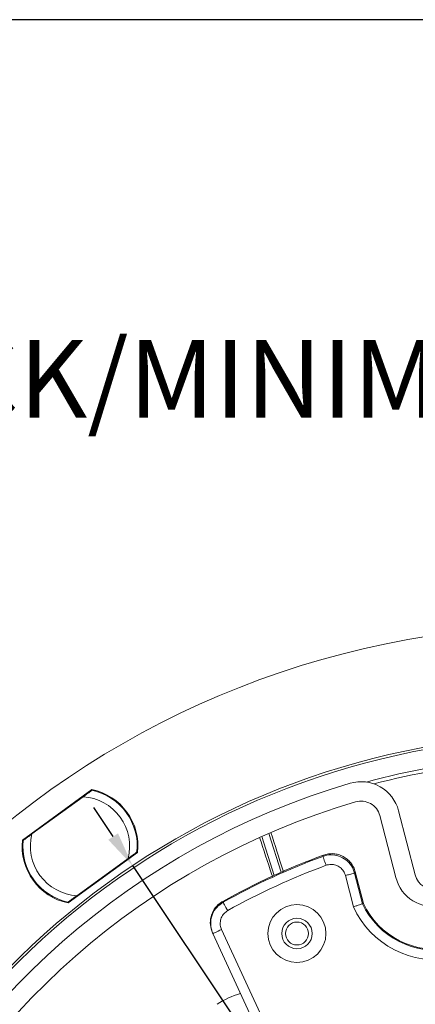
# Model space of a CAD drawing. Extents: x -35.7 to 6, y 15.7 to 44.7.
# Drawn here: x -17 to -14.9, y 39.6 to 44.7 of the extents above; entities that cross this region are included whole.
import ezdxf

# ---------------------------------------------------------------- set-up
doc = ezdxf.new("R2010")
doc.units = 0
doc.header["$LTSCALE"] = 0.75
doc.header["$MEASUREMENT"] = 0
doc.header["$PDMODE"] = 35
doc.layers.get('0').update_dxf_attribs({"linetype": 'CONTINUOUS'})
doc.layers.get('Defpoints').update_dxf_attribs({"linetype": 'CONTINUOUS'})
doc.layers.add('A-ANNO-DIM', color=1, linetype='CONTINUOUS')
doc.layers.add('TB', color=254, linetype='CONTINUOUS')
doc.styles.get("Standard").update_dxf_attribs({"font": 'romans.shx'})
doc.dimstyles.get("Standard").update_dxf_attribs({"dimtxt": 0.125, "dimasz": 0.18, "dimexe": 0.1, "dimexo": 0.1, "dimgap": 0.09, "dimtad": 0, "dimtih": 1, "dimtoh": 1, "dimzin": 0, "dimdsep": 46, "dimtxsty": 'STANDARD', "dimcen": 0, "dimclrd": 1, "dimclre": 1, "dimclrt": 4, "dimadec": 0, "dimazin": 0, "dimtfac": 1, "dimtmove": 0, "dimatfit": 3, "dimfxl": 1, "dimtolj": 1, "dimtzin": 0, "dimarcsym": 0})

# ---------------------------------------------------------------- blocks, each defined once
blk = doc.blocks.new('*D22')
at = {"layer": 'Defpoints', "color": 0, "transparency": 16777216}
for p in [(-16.3892, 40.3557), (-11.9234, 33.6632)]:
    blk.add_point(p, dxfattribs=at)
at = {"layer": 'TB', "color": 1, "lineweight": -2, "transparency": 16777216}
for p, q in [((-16.4891, 40.5054), (-16.589, 40.6551)), ((-16.3892, 40.3557), (-11.9234, 33.6632)), ((-11.2459, 32.648), (-11.8235, 33.5135)), ((-11.0659, 32.648), (-11.2459, 32.648))]:
    blk.add_line(p, q, dxfattribs=at)
at = {"layer": 'TB', "color": 1, "transparency": 16777216}
for points in [[(-16.4642, 40.5221), (-16.5141, 40.4888), (-16.3892, 40.3557)], [(-11.7985, 33.5301), (-11.8485, 33.4968), (-11.9234, 33.6632)]]:
    blk.add_solid(points, dxfattribs=at)
at = {"layer": 'TB', "color": 4, "transparency": 16777216, "insert": (-10.2646, 32.648), "char_height": 0.125, "attachment_point": 5}
blk.add_mtext('\\A1;∅8.05 [∅204.4]', dxfattribs=at)

msp = doc.modelspace()

# ---------------------------------------------------------------- linework, layer by layer
at = {"color": 7, "linetype": 'Continuous', "lineweight": 15}
for p, q in [((-16.9577, 40.4878), (-16.5987, 40.7486)), ((-16.9082, 40.5189), (-16.6436, 40.7111)), ((-16.6016, 40.7465), (-16.6028, 40.7407)), ((-15.0298, 40.2937), (-15.1131, 40.6139)), ((-14.9301, 40.3074), (-15.0163, 40.639)), ((-15.722, 40.506), (-15.6576, 40.3054)), ((-15.6215, 40.3216), (-15.6858, 40.522)), ((-16.9504, 40.4882), (-16.9563, 40.4888)), ((-16.3627, 40.4237), (-16.7216, 40.1629)), ((-16.3714, 40.4222), (-16.3656, 40.4216)), ((-15.4037, 40.4096), (-15.4071, 40.4034)), ((-16.4122, 40.3926), (-16.6768, 40.2004)), ((-15.2488, 40.1425), (-15.2904, 40.3046)), ((-15.2428, 40.3172), (-15.2396, 40.3233)), ((-15.2428, 40.3172), (-15.2023, 40.159)), ((-15.2396, 40.3233), (-15.1979, 40.1606)), ((-16.7202, 40.1639), (-16.7194, 40.1678)), ((-15.2023, 40.159), (-15.1979, 40.1606)), ((-15.3476, 38.6491), (-15.9742, 40.0051)), ((-15.9295, 40.0258), (-15.3029, 38.6697)), ((-15.831, 39.6953), (-15.8322, 39.695)), ((-15.8322, 39.695), (-15.8322, 39.695))]:
    msp.add_line(p, q, dxfattribs=at)
at = {"color": 7, "linetype": 'Continuous', "lineweight": 15, "flags": 128}
for points in [[(-15.9238, 40.1706), (-15.922, 40.1667), (-15.9218, 40.1664)], [(-15.8978, 40.1235), (-15.9024, 40.1317), (-15.9069, 40.1397), (-15.911, 40.1471), (-15.9147, 40.1536), (-15.9176, 40.1589), (-15.9199, 40.1629), (-15.9213, 40.1654), (-15.9218, 40.1664)], [(-15.9742, 40.0051), (-15.975, 40.0069), (-15.9762, 40.0093)], [(-15.9295, 40.0258), (-15.9382, 40.0217), (-15.9466, 40.0179), (-15.9544, 40.0143), (-15.9611, 40.0112), (-15.9667, 40.0086), (-15.9708, 40.0067), (-15.9733, 40.0055), (-15.9742, 40.0051)]]:
    msp.add_lwpolyline(points, dxfattribs=at)
at = {"color": 7, "linetype": 'Continuous', "lineweight": 15}
for centre, radius in [((-14.1563, 37.0094), 4.5843), ((-15.5405, 40.0051), 0.1496), ((-15.5405, 40.0051), 0.0787), ((-15.5405, 40.0051), 0.0591)]:
    msp.add_circle(centre, radius, dxfattribs=at)
for centre, radius, start, end in [((-14.1563, 37.0094), 4.0228, 84.4853, 162.6465), ((-14.1563, 37.0094), 4.0107, 85.3931, 162.5933), ((-14.1563, 37.0094), 3.9146, 95.0145, 105.2082), ((-14.1563, 37.0094), 3.8951, 95.1385, 104.68), ((-14.1563, 37.0094), 3.9311, 106.4016, 156.1784), ((-15.2099, 40.5887), 0.2, 14.575, 106.4016), ((-16.6602, 40.4557), 0.2559, 345.7151, 86.2849), ((-16.6602, 40.4557), 0.2992, 353.8516, 78.1484), ((-16.6602, 40.4557), 0.2953, 354.1897, 77.8103), ((-14.1563, 37.0094), 3.8311, 106.4016, 156.1784), ((-15.2099, 40.5887), 0.1, 14.575, 106.4016), ((-16.6602, 40.4557), 0.2559, 165.7151, 266.2849), ((-16.6602, 40.4557), 0.2992, 173.8516, 258.1484), ((-16.6602, 40.4557), 0.2953, 174.1897, 257.8103), ((-14.1563, 37.0094), 3.6217, 110.1457, 119.2101), ((-14.1563, 37.0094), 3.6171, 110.2302, 119.216), ((-14.1563, 37.0094), 3.5679, 110.2302, 119.216), ((-14.8333, 40.3325), 0.1, 194.575, 281.5144), ((-14.8363, 40.344), 0.2, 194.575, 281.5251), ((-14.8265, 40.3335), 0.4143, 204.9087, 281.3982), ((-14.8265, 40.3335), 0.4097, 204.9685, 281.3982), ((-14.8265, 40.3335), 0.4635, 204.3325, 281.3982), ((-15.7299, 39.3138), 0.3946, 105.0228, 124.3028)]:
    msp.add_arc(centre, radius, start, end, dxfattribs=at)
for points, knots in [([(-16.6436, 40.7111), (-16.6358, 40.7167), (-16.6237, 40.7256), (-16.6097, 40.7357), (-16.6021, 40.7413), (-16.5984, 40.744), (-16.598, 40.7442), (-16.5978, 40.7444)], [0, 0, 0, 0, 0.3749941, 0.5877553, 0.760458, 0.902333, 1, 1, 1, 1]), ([(-16.9539, 40.4856), (-16.9536, 40.4859), (-16.953, 40.4863), (-16.9479, 40.49), (-16.9387, 40.4967), (-16.9248, 40.5068), (-16.9138, 40.5148), (-16.9082, 40.5189)], [0, 0, 0, 0, 0.140957, 0.281419, 0.468603, 0.725121, 1, 1, 1, 1]), ([(-15.6745, 40.5269), (-15.6545, 40.4628), (-15.6338, 40.3966), (-15.6109, 40.3238), (-15.6102, 40.3216)], [0, 0, 0, 0, 0.969819, 1, 1, 1, 1]), ([(-15.6655, 40.295), (-15.6669, 40.2993), (-15.6908, 40.3723), (-15.7127, 40.4386), (-15.7332, 40.501)], [0, 0, 0, 0, 0.058633, 1, 1, 1, 1]), ([(-16.3664, 40.4258), (-16.3667, 40.4256), (-16.3674, 40.4252), (-16.3725, 40.4214), (-16.3817, 40.4148), (-16.3956, 40.4046), (-16.4065, 40.3967), (-16.4122, 40.3926)], [0, 0, 0, 0, 0.140957, 0.281419, 0.468602, 0.725119, 1, 1, 1, 1]), ([(-15.4071, 40.4034), (-15.4071, 40.4034), (-15.3942, 40.4086), (-15.3661, 40.4133), (-15.324, 40.4071), (-15.2866, 40.3871), (-15.257, 40.3563), (-15.2475, 40.3302), (-15.2428, 40.3172)], [0, 0, 0, 0, 0.0000114, 0.2000278, 0.4004306, 0.6031616, 0.8019045, 1, 1, 1, 1]), ([(-15.3901, 40.3572), (-15.3923, 40.3632), (-15.3967, 40.3752), (-15.4023, 40.3903), (-15.4062, 40.4011), (-15.4068, 40.4026), (-15.4071, 40.4034)], [0, 0, 0, 0, 0.25, 0.5, 0.75, 1, 1, 1, 1]), ([(-15.4037, 40.4096), (-15.3953, 40.4121), (-15.3786, 40.4172), (-15.3522, 40.4178), (-15.3264, 40.4135), (-15.302, 40.4037), (-15.2802, 40.3892), (-15.262, 40.3703), (-15.2475, 40.3483), (-15.2422, 40.3316), (-15.2396, 40.3233)], [0, 0, 0, 0, 0.125173, 0.250288, 0.375123, 0.500059, 0.624906, 0.749859, 0.874847, 1, 1, 1, 1]), ([(-15.2904, 40.3046), (-15.2932, 40.3126), (-15.299, 40.3286), (-15.317, 40.3474), (-15.3396, 40.3594), (-15.3654, 40.3637), (-15.3818, 40.3594), (-15.3901, 40.3572)], [0, 0, 0, 0, 0.200417, 0.399003, 0.600247, 0.800166, 1, 1, 1, 1]), ([(-15.2904, 40.3046), (-15.2866, 40.3056), (-15.2794, 40.3075), (-15.2678, 40.3106), (-15.2556, 40.3138), (-15.2451, 40.3165), (-15.2436, 40.317), (-15.2428, 40.3172)], [0, 0, 0, 0, 0.155318, 0.290691, 0.500789, 0.757315, 1, 1, 1, 1]), ([(-16.6768, 40.2004), (-16.6845, 40.1947), (-16.6967, 40.1859), (-16.7107, 40.1757), (-16.7183, 40.1702), (-16.722, 40.1675), (-16.7224, 40.1672), (-16.7225, 40.1671)], [0, 0, 0, 0, 0.3749943, 0.5877548, 0.7604581, 0.9023331, 1, 1, 1, 1]), ([(-15.9762, 40.0093), (-15.9808, 40.0227), (-15.9901, 40.0493), (-15.9862, 40.0923), (-15.9693, 40.1312), (-15.9459, 40.157), (-15.9289, 40.1675), (-15.9238, 40.1706)], [0, 0, 0, 0, 0.225798, 0.451597, 0.677379, 0.903129, 1, 1, 1, 1]), ([(-15.9742, 40.0051), (-15.9765, 40.0107), (-15.9841, 40.0292), (-15.9879, 40.0638), (-15.9787, 40.1052), (-15.9565, 40.1422), (-15.9334, 40.1583), (-15.9218, 40.1664)], [0, 0, 0, 0, 0.0970014, 0.3227754, 0.5485221, 0.7742578, 1, 1, 1, 1]), ([(-15.2023, 40.159), (-15.2029, 40.1588), (-15.2041, 40.1583), (-15.2123, 40.1554), (-15.2242, 40.1512), (-15.237, 40.1467), (-15.2454, 40.1437), (-15.2486, 40.1426), (-15.2488, 40.1425)], [0, 0, 0, 0, 0.2160081, 0.4320033, 0.6484378, 0.865733, 0.9912207, 1, 1, 1, 1]), ([(-15.8978, 40.1235), (-15.9048, 40.1186), (-15.9188, 40.1088), (-15.9322, 40.0864), (-15.9378, 40.0613), (-15.9355, 40.0403), (-15.9309, 40.0291), (-15.9295, 40.0258)], [0, 0, 0, 0, 0.2257304, 0.4514627, 0.67721, 0.9029936, 1, 1, 1, 1])]:
    msp.add_open_spline(points, degree=3, knots=knots, dxfattribs=at)
at = {"layer": 'TB'}
msp.add_lwpolyline([(2.9544, 44.7215), (-34.4337, 44.7215, 0.414214), (-35.6837, 43.4715), (-35.6837, 16.9578, 0.414214), (-34.4337, 15.7078), (2.9544, 15.7078)], format="xyb", dxfattribs=at)

# ---------------------------------------------------------------- texts
at = {"layer": 'A-ANNO-DIM', "insert": (-18.014, 43.0682), "char_height": 0.4, "width": 9.417514, "attachment_point": 1}
msp.add_mtext('BACK/MINIMUM CUTOUT', dxfattribs=at)

# ---------------------------------------------------------------- dimensions: what is measured, and where the dimension line sits
at = {"layer": 'TB'}
dim = msp.add_diameter_dim_2p(p1=(-16.3892, 40.3557), p2=(-11.9234, 33.6632), dimstyle='Standard', dxfattribs=at)
dim.commit()
dim.dimension.update_dxf_attribs({"geometry": '*D22', "text_midpoint": (-10.2646, 32.648), "dimtype": 163})

doc.saveas('drawing.dxf')
